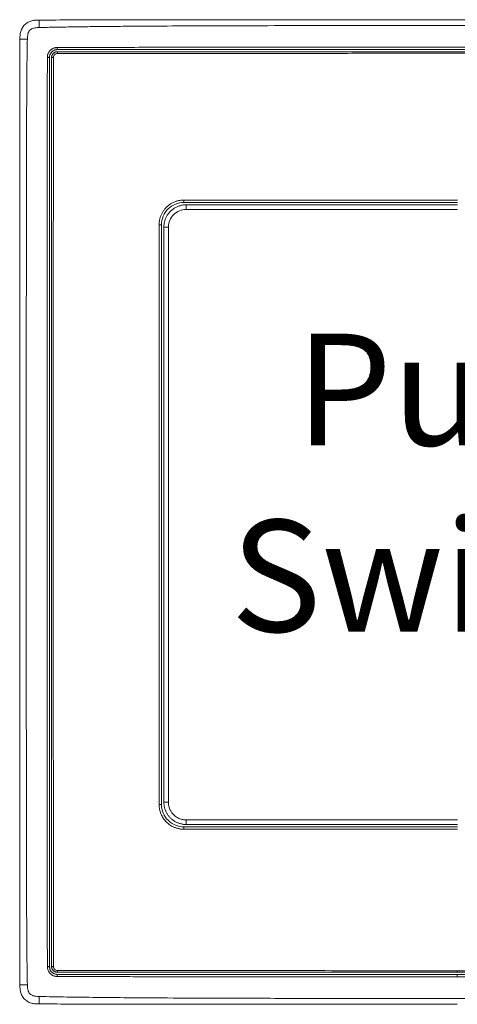
# Model space of a CAD drawing. Extents: x -1225 to 2377, y -2755 to 105.
# Drawn here: x -443 to -412, y -972 to -901 of the extents above; entities that cross this region are included whole.
import ezdxf

# ---------------------------------------------------------------- set-up
doc = ezdxf.new("R2010")
doc.units = 0
doc.header["$MEASUREMENT"] = 0
doc.layers.get('0').update_dxf_attribs({"linetype": 'CONTINUOUS'})

msp = doc.modelspace()

# ---------------------------------------------------------------- linework, layer by layer
at = {"color": 7, "linetype": 'Continuous', "lineweight": 9}
for p, q in [((-440.241, -903.5), (-440.235, -903.506)), ((-440.235, -903.506), (-382.983, -903.506)), ((-440.795, -904.066), (-440.801, -904.06)), ((-440.795, -969.158), (-440.795, -904.066)), ((-440.801, -969.163), (-440.795, -969.158)), ((-440.235, -969.718), (-440.241, -969.723)), ((-382.983, -969.718), (-440.235, -969.718))]:
    msp.add_line(p, q, dxfattribs=at)
at = {"color": 7, "linetype": 'Continuous', "lineweight": 9, "flags": 128}
for points in [[(-442.918, -936.612), (-442.931, -936.612), (-442.929, -936.612)], [(-411.609, -969.455), (-411.609, -969.479), (-411.609, -969.501), (-411.609, -969.521), (-411.609, -969.538), (-411.609, -969.552), (-411.609, -969.562), (-411.609, -969.568), (-411.609, -969.571)]]:
    msp.add_lwpolyline(points, dxfattribs=at)
at = {"color": 7, "linetype": 'Continuous', "lineweight": 9}
for points, knots in [([(-441.527, -901.386), (-441.597, -901.386), (-441.751, -901.387), (-442, -901.413), (-442.27, -901.498), (-442.531, -901.663), (-442.739, -901.907), (-442.868, -902.199), (-442.914, -902.495), (-442.915, -902.686), (-442.915, -902.775)], [0, 0, 0, 0, 0.092773, 0.20369, 0.330274, 0.464939, 0.606353, 0.747388, 0.882053, 1, 1, 1, 1]), ([(-441.537, -901.39), (-441.538, -901.392), (-441.539, -901.396), (-441.541, -901.433), (-441.543, -901.498), (-441.544, -901.588), (-441.545, -901.694), (-441.546, -901.806), (-441.545, -901.883), (-441.545, -901.92)], [0, 0, 0, 0, 0.086669, 0.241742, 0.400914, 0.560085, 0.715157, 0.862631, 1, 1, 1, 1]), ([(-411.609, -901.36), (-412.304, -901.36), (-413.689, -901.36), (-415.704, -901.36), (-417.59, -901.36), (-419.289, -901.36), (-420.712, -901.361), (-421.881, -901.361), (-422.821, -901.361), (-423.646, -901.362), (-424.404, -901.362), (-425.258, -901.362), (-426.308, -901.363), (-427.607, -901.363), (-429.094, -901.364), (-430.77, -901.365), (-432.621, -901.367), (-434.646, -901.369), (-436.841, -901.373), (-439.159, -901.378), (-440.744, -901.384), (-441.537, -901.387)], [0, 0, 0, 0, 0.069578, 0.138888, 0.201928, 0.258699, 0.309201, 0.344483, 0.375895, 0.403437, 0.42718, 0.451918, 0.489022, 0.532422, 0.582116, 0.638105, 0.700388, 0.767686, 0.841054, 0.920492, 1, 1, 1, 1]), ([(-381.682, -901.387), (-382.371, -901.385), (-383.748, -901.379), (-385.749, -901.374), (-387.625, -901.37), (-389.314, -901.368), (-390.727, -901.367), (-391.89, -901.366), (-392.824, -901.365), (-393.644, -901.364), (-394.398, -901.364), (-395.247, -901.364), (-396.291, -901.363), (-397.582, -901.362), (-399.06, -901.362), (-400.726, -901.361), (-402.566, -901.361), (-404.579, -901.36), (-406.762, -901.36), (-409.125, -901.36), (-410.761, -901.36), (-411.609, -901.36)], [0, 0, 0, 0, 0.069123, 0.138016, 0.200679, 0.257111, 0.307313, 0.342386, 0.373611, 0.40099, 0.424593, 0.449183, 0.486068, 0.529209, 0.578609, 0.634266, 0.696181, 0.763081, 0.836018, 0.914991, 1, 1, 1, 1]), ([(-442.381, -902.757), (-442.38, -902.732), (-442.378, -902.664), (-442.369, -902.536), (-442.344, -902.381), (-442.289, -902.226), (-442.201, -902.1), (-442.076, -902.012), (-441.921, -901.958), (-441.766, -901.932), (-441.638, -901.923), (-441.57, -901.92), (-441.545, -901.92)], [0, 0, 0, 0, 0.0542388, 0.1476773, 0.2786267, 0.3943921, 0.5001561, 0.6058822, 0.7215619, 0.8524123, 0.9460607, 1, 1, 1, 1]), ([(-441.545, -901.92), (-441.155, -901.912), (-440.357, -901.896), (-439.137, -901.876), (-437.868, -901.858), (-436.55, -901.843), (-434.584, -901.825), (-431.599, -901.807), (-426.471, -901.79), (-419.679, -901.776), (-414.345, -901.775), (-411.609, -901.774)], [0, 0, 0, 0, 0.039161, 0.079941, 0.122337, 0.16635, 0.211976, 0.319387, 0.465485, 0.725842, 1, 1, 1, 1]), ([(-411.609, -901.774), (-409.777, -901.774), (-406.171, -901.775), (-400.85, -901.782), (-395.901, -901.793), (-391.653, -901.807), (-388.366, -901.826), (-385.832, -901.852), (-383.708, -901.881), (-382.337, -901.907), (-381.674, -901.92)], [0, 0, 0, 0, 0.1836242, 0.3613524, 0.5331828, 0.6795573, 0.7871072, 0.8625683, 0.9335348, 1, 1, 1, 1]), ([(-442.914, -902.764), (-442.917, -903.607), (-442.922, -905.222), (-442.924, -907.54), (-442.925, -909.648), (-442.926, -911.547), (-442.926, -913.136), (-442.927, -914.443), (-442.927, -915.493), (-442.927, -916.415), (-442.927, -917.263), (-442.928, -918.217), (-442.928, -919.39), (-442.928, -920.842), (-442.928, -922.504), (-442.929, -924.376), (-442.929, -926.445), (-442.929, -928.708), (-442.929, -931.162), (-442.929, -933.819), (-442.929, -935.658), (-442.929, -936.612)], [0, 0, 0, 0, 0.074672, 0.143153, 0.205445, 0.261542, 0.311445, 0.346308, 0.377348, 0.404563, 0.428026, 0.452469, 0.489133, 0.532018, 0.581122, 0.636448, 0.697993, 0.764494, 0.836996, 0.915498, 1, 1, 1, 1]), ([(-442.381, -902.757), (-442.418, -902.757), (-442.495, -902.757), (-442.607, -902.757), (-442.713, -902.758), (-442.803, -902.759), (-442.868, -902.761), (-442.905, -902.763), (-442.909, -902.764), (-442.911, -902.764)], [0, 0, 0, 0, 0.137586, 0.285294, 0.440616, 0.600043, 0.759471, 0.914792, 1, 1, 1, 1]), ([(-442.459, -936.612), (-442.459, -932.588), (-442.459, -925.77), (-442.454, -917.945), (-442.445, -912.829), (-442.438, -909.844), (-442.432, -907.385), (-442.423, -905.732), (-442.408, -904.252), (-442.39, -903.25), (-442.381, -902.757)], [0, 0, 0, 0, 0.3565184, 0.6042244, 0.693316, 0.8098754, 0.8688031, 0.911172, 0.9563191, 1, 1, 1, 1]), ([(-440.248, -903.352), (-440.268, -903.352), (-440.31, -903.354), (-440.371, -903.362), (-440.433, -903.376), (-440.493, -903.396), (-440.551, -903.421), (-440.607, -903.451), (-440.661, -903.486), (-440.711, -903.527), (-440.758, -903.572), (-440.801, -903.621), (-440.839, -903.675), (-440.872, -903.732), (-440.9, -903.792), (-440.922, -903.855), (-440.938, -903.92), (-440.948, -903.987), (-440.949, -904.032), (-440.95, -904.055)], [0, 0, 0, 0, 0.056172, 0.112666, 0.169494, 0.226669, 0.284198, 0.342072, 0.400282, 0.458825, 0.517701, 0.576899, 0.636415, 0.696248, 0.756389, 0.816825, 0.877564, 0.938618, 1, 1, 1, 1]), ([(-440.241, -903.5), (-440.297, -903.501), (-440.412, -903.518), (-440.569, -903.596), (-440.697, -903.72), (-440.78, -903.878), (-440.8, -903.997), (-440.801, -904.058), (-440.801, -904.06)], [0.1480561, 0.1480561, 0.1480561, 0.1480561, 0.2855894, 0.4288327, 0.5722806, 0.7154412, 0.8588498, 0.8641796, 0.8641796, 0.8641796, 0.8641796]), ([(-440.235, -903.506), (-440.253, -903.506), (-440.288, -903.507), (-440.341, -903.515), (-440.392, -903.527), (-440.461, -903.551), (-440.545, -903.594), (-440.634, -903.667), (-440.707, -903.756), (-440.758, -903.855), (-440.79, -903.96), (-440.794, -904.03), (-440.795, -904.066)], [0, 0, 0, 0, 0.060262, 0.120027, 0.179834, 0.240222, 0.370006, 0.50013, 0.629911, 0.760039, 0.879929, 1, 1, 1, 1]), ([(-440.648, -904.073), (-440.648, -904.057), (-440.647, -904.024), (-440.638, -903.976), (-440.624, -903.93), (-440.605, -903.885), (-440.581, -903.844), (-440.553, -903.805), (-440.521, -903.771), (-440.485, -903.74), (-440.447, -903.713), (-440.406, -903.691), (-440.363, -903.674), (-440.319, -903.662), (-440.274, -903.654), (-440.243, -903.653), (-440.228, -903.653)], [0, 0, 0, 0, 0.074222, 0.148006, 0.221354, 0.294268, 0.36675, 0.438802, 0.510426, 0.581624, 0.652399, 0.722753, 0.792688, 0.862205, 0.931309, 1, 1, 1, 1]), ([(-440.516, -904.064), (-440.516, -903.991), (-440.486, -903.918), (-440.382, -903.813), (-440.309, -903.783), (-440.235, -903.783)], [0, 0, 0, 0, 0.5, 0.5, 1, 1, 1, 1]), ([(-411.609, -903.327), (-413.002, -903.327), (-415.689, -903.327), (-419.575, -903.328), (-423.169, -903.329), (-426.47, -903.331), (-429.48, -903.333), (-432.198, -903.336), (-434.624, -903.339), (-436.759, -903.342), (-438.601, -903.346), (-439.731, -903.35), (-440.248, -903.352)], [0, 0, 0, 0, 0.1458436, 0.2814988, 0.406965, 0.5222424, 0.6273304, 0.7222266, 0.8069459, 0.8814904, 0.9458432, 1, 1, 1, 1]), ([(-440.248, -903.352), (-440.248, -903.359), (-440.248, -903.377), (-440.247, -903.405), (-440.247, -903.429), (-440.246, -903.445), (-440.246, -903.455), (-440.245, -903.465), (-440.245, -903.477), (-440.243, -903.49), (-440.242, -903.499), (-440.241, -903.5), (-440.241, -903.5)], [0.540936, 0.540936, 0.540936, 0.540936, 0.6217179, 0.7467179, 0.8717179, 0.9342179, 0.9967179, 1.0592179, 1.1217179, 1.2467179, 1.3717179, 1.4557819, 1.4557819, 1.4557819, 1.4557819]), ([(-440.241, -903.5), (-439.049, -903.499), (-437.857, -903.499), (-435.472, -903.497), (-434.28, -903.497), (-431.894, -903.496), (-430.7, -903.496), (-428.314, -903.496), (-427.121, -903.495), (-421.155, -903.495), (-416.382, -903.494), (-411.609, -903.494)], [0, 0, 0, 0, 0.125, 0.125, 0.25, 0.25, 0.375, 0.375, 0.5, 0.5, 1, 1, 1, 1]), ([(-440.228, -903.653), (-440.23, -903.653), (-440.232, -903.665), (-440.235, -903.715), (-440.235, -903.751), (-440.235, -903.783)], [0, 0, 0, 0, 0.5, 0.5, 1, 1, 1, 1]), ([(-440.235, -903.783), (-439.919, -903.782), (-439.241, -903.781), (-438.156, -903.779), (-436.933, -903.777), (-435.572, -903.776), (-434.075, -903.775), (-432.44, -903.773), (-430.669, -903.772), (-428.761, -903.771), (-426.715, -903.77), (-424.533, -903.77), (-422.213, -903.769), (-419.756, -903.769), (-417.162, -903.768), (-414.432, -903.768), (-412.565, -903.768), (-411.609, -903.768)], [0, 0, 0, 0, 0.0331659, 0.0711223, 0.1138702, 0.1614024, 0.2137138, 0.2708047, 0.3326772, 0.3993385, 0.4707877, 0.5470235, 0.6280457, 0.7138545, 0.80445, 0.8998319, 1, 1, 1, 1]), ([(-440.228, -903.653), (-439.038, -903.653), (-437.846, -903.653), (-435.462, -903.653), (-434.27, -903.653), (-430.692, -903.653), (-428.307, -903.653), (-421.151, -903.653), (-416.38, -903.653), (-411.609, -903.653)], [0, 0, 0, 0, 0.125, 0.125, 0.25, 0.25, 0.5, 0.5, 1, 1, 1, 1]), ([(-411.609, -903.327), (-410.436, -903.327), (-408.05, -903.327), (-404.415, -903.328), (-400.666, -903.329), (-397.318, -903.331), (-394.262, -903.333), (-391.831, -903.335), (-389.594, -903.337), (-387.745, -903.34), (-386.032, -903.343), (-384.456, -903.347), (-383.451, -903.35), (-382.971, -903.352)], [0, 0, 0, 0, 0.122936, 0.24986, 0.380764, 0.515634, 0.600511, 0.700879, 0.770247, 0.834807, 0.894604, 0.949667, 1, 1, 1, 1]), ([(-411.609, -903.494), (-406.836, -903.494), (-402.064, -903.495), (-396.098, -903.495), (-394.905, -903.496), (-392.518, -903.496), (-391.325, -903.496), (-388.939, -903.497), (-387.746, -903.497), (-385.362, -903.499), (-384.17, -903.499), (-382.978, -903.5)], [0, 0, 0, 0, 0.5, 0.5, 0.625, 0.625, 0.75, 0.75, 0.875, 0.875, 1, 1, 1, 1]), ([(-411.609, -903.653), (-406.839, -903.653), (-402.068, -903.653), (-394.912, -903.653), (-392.527, -903.653), (-388.949, -903.653), (-387.757, -903.653), (-385.373, -903.653), (-384.181, -903.653), (-382.991, -903.653)], [0, 0, 0, 0, 0.5, 0.5, 0.75, 0.75, 0.875, 0.875, 1, 1, 1, 1]), ([(-411.609, -903.768), (-410.176, -903.768), (-407.351, -903.768), (-403.177, -903.769), (-399.129, -903.77), (-395.208, -903.771), (-391.778, -903.773), (-388.905, -903.775), (-386.649, -903.777), (-384.71, -903.779), (-383.524, -903.782), (-382.983, -903.783)], [0, 0, 0, 0, 0.150213, 0.296011, 0.437394, 0.574363, 0.706914, 0.796735, 0.87553, 0.943292, 1, 1, 1, 1]), ([(-440.95, -904.055), (-440.951, -904.3), (-440.952, -904.885), (-440.954, -905.9), (-440.955, -907.194), (-440.957, -908.766), (-440.958, -910.616), (-440.959, -912.744), (-440.96, -915.15), (-440.961, -918.821), (-440.962, -926.006), (-440.963, -932.296), (-440.963, -936.612)], [0, 0, 0, 0, 0.022659, 0.053872, 0.093628, 0.14191, 0.198722, 0.264082, 0.337985, 0.420432, 0.602343, 1, 1, 1, 1]), ([(-440.95, -904.055), (-440.934, -904.055), (-440.894, -904.055), (-440.847, -904.056), (-440.811, -904.058), (-440.801, -904.06), (-440.801, -904.06)], [0.5313733, 0.5313733, 0.5313733, 0.5313733, 0.712977, 0.962977, 1.212977, 1.4316037, 1.4316037, 1.4316037, 1.4316037]), ([(-440.804, -936.612), (-440.804, -931.186), (-440.804, -925.76), (-440.803, -917.622), (-440.803, -914.909), (-440.803, -910.84), (-440.802, -909.483), (-440.802, -907.449), (-440.802, -906.771), (-440.801, -905.415), (-440.801, -904.738), (-440.801, -904.06)], [0, 0, 0, 0, 0.5, 0.5, 0.75, 0.75, 0.875, 0.875, 0.9375, 0.9375, 1, 1, 1, 1]), ([(-440.516, -904.064), (-440.554, -904.064), (-440.588, -904.065), (-440.632, -904.068), (-440.648, -904.071), (-440.648, -904.073)], [0, 0, 0, 0, 0.5, 0.5, 1, 1, 1, 1]), ([(-440.648, -936.612), (-440.648, -931.188), (-440.648, -925.763), (-440.648, -917.627), (-440.648, -914.915), (-440.648, -911.526), (-440.648, -910.848), (-440.648, -909.492), (-440.648, -908.814), (-440.648, -907.458), (-440.648, -906.78), (-440.648, -905.426), (-440.648, -904.749), (-440.648, -904.073)], [0, 0, 0, 0, 0.5, 0.5, 0.75, 0.75, 0.8125, 0.8125, 0.875, 0.875, 0.9375, 0.9375, 1, 1, 1, 1]), ([(-440.525, -936.612), (-440.525, -934.795), (-440.525, -931.323), (-440.525, -926.36), (-440.524, -921.884), (-440.524, -917.897), (-440.523, -914.399), (-440.522, -911.388), (-440.521, -908.866), (-440.52, -906.831), (-440.518, -905.284), (-440.517, -904.416), (-440.516, -904.064)], [0, 0, 0, 0, 0.167477, 0.319957, 0.45744, 0.579926, 0.687414, 0.779904, 0.85739, 0.919908, 0.967463, 1, 1, 1, 1]), ([(-431.178, -914.273), (-431.216, -914.274), (-431.292, -914.275), (-431.405, -914.287), (-431.517, -914.305), (-431.626, -914.33), (-431.734, -914.361), (-431.838, -914.4), (-431.94, -914.444), (-432.038, -914.495), (-432.132, -914.551), (-432.223, -914.612), (-432.308, -914.679), (-432.39, -914.75), (-432.466, -914.826), (-432.537, -914.905), (-432.603, -914.989), (-432.664, -915.076), (-432.719, -915.166), (-432.768, -915.258), (-432.812, -915.353), (-432.849, -915.449), (-432.881, -915.547), (-432.907, -915.646), (-432.928, -915.746), (-432.942, -915.847), (-432.951, -915.947), (-432.952, -916.014), (-432.952, -916.048)], [0, 0, 0, 0, 0.040968, 0.081731, 0.122283, 0.162627, 0.202768, 0.242711, 0.282458, 0.322009, 0.361362, 0.400516, 0.439471, 0.478227, 0.516785, 0.555143, 0.593304, 0.631266, 0.66903, 0.706593, 0.743953, 0.781113, 0.818076, 0.854844, 0.891423, 0.927814, 0.964011, 1, 1, 1, 1]), ([(-411.599, -914.273), (-414.863, -914.273), (-418.126, -914.273), (-424.653, -914.273), (-427.916, -914.273), (-431.178, -914.273)], [0, 0, 0, 0, 0.5, 0.5, 1, 1, 1, 1]), ([(-431.178, -914.273), (-431.178, -914.321), (-431.178, -914.365), (-431.176, -914.422), (-431.175, -914.444), (-431.174, -914.444)], [0, 0, 0, 0, 0.5, 0.5, 1, 1, 1, 1]), ([(-431.174, -914.444), (-431.384, -914.444), (-431.595, -914.486), (-431.983, -914.647), (-432.161, -914.766), (-432.458, -915.063), (-432.577, -915.241), (-432.738, -915.63), (-432.78, -915.84), (-432.78, -916.05)], [0, 0, 0, 0, 0.25, 0.25, 0.5, 0.5, 0.75, 0.75, 1, 1, 1, 1]), ([(-432.612, -916.218), (-432.612, -916.184), (-432.61, -916.114), (-432.6, -916.01), (-432.583, -915.906), (-432.559, -915.803), (-432.528, -915.701), (-432.49, -915.601), (-432.446, -915.503), (-432.394, -915.408), (-432.337, -915.317), (-432.273, -915.229), (-432.203, -915.145), (-432.127, -915.066), (-432.045, -914.992), (-431.958, -914.923), (-431.866, -914.86), (-431.77, -914.804), (-431.669, -914.754), (-431.565, -914.711), (-431.458, -914.676), (-431.347, -914.648), (-431.235, -914.627), (-431.121, -914.615), (-431.045, -914.613), (-431.006, -914.612)], [0, 0, 0, 0, 0.041338, 0.082869, 0.124595, 0.166515, 0.208629, 0.250938, 0.293441, 0.336139, 0.379031, 0.422118, 0.465399, 0.508876, 0.552547, 0.596414, 0.640475, 0.684732, 0.729184, 0.773831, 0.818674, 0.863712, 0.908946, 0.954375, 1, 1, 1, 1]), ([(-432.284, -916.207), (-432.283, -916.041), (-432.25, -915.876), (-432.122, -915.57), (-432.027, -915.429), (-431.792, -915.195), (-431.652, -915.102), (-431.345, -914.975), (-431.179, -914.942), (-431.013, -914.942)], [0, 0, 0, 0, 0.25, 0.25, 0.5, 0.5, 0.75, 0.75, 1, 1, 1, 1]), ([(-411.599, -914.444), (-414.862, -914.444), (-418.124, -914.444), (-424.65, -914.444), (-427.912, -914.444), (-431.174, -914.444)], [0, 0, 0, 0, 0.5, 0.5, 1, 1, 1, 1]), ([(-431.006, -914.612), (-431.007, -914.612), (-431.008, -914.619), (-431.01, -914.651), (-431.011, -914.676), (-431.012, -914.741), (-431.013, -914.78), (-431.013, -914.861), (-431.013, -914.903), (-431.013, -914.942)], [0, 0, 0, 0, 0.25, 0.25, 0.5, 0.5, 0.75, 0.75, 1, 1, 1, 1]), ([(-431.013, -914.942), (-427.778, -914.942), (-424.543, -914.942), (-418.072, -914.942), (-414.835, -914.942), (-411.599, -914.942)], [0, 0, 0, 0, 0.5, 0.5, 1, 1, 1, 1]), ([(-411.599, -914.612), (-412.118, -914.612), (-413.22, -914.612), (-414.969, -914.612), (-416.91, -914.612), (-419.042, -914.612), (-422.145, -914.612), (-426.155, -914.612), (-429.389, -914.612), (-431.006, -914.612)], [0, 0, 0, 0, 0.080221, 0.170329, 0.270324, 0.380206, 0.499976, 0.749982, 1, 1, 1, 1]), ([(-432.952, -916.048), (-432.953, -916.912), (-432.953, -918.642), (-432.954, -921.021), (-432.954, -923.615), (-432.953, -926.263), (-432.953, -930.802), (-432.953, -934.262), (-432.953, -936.802)], [0, 0, 0, 0, 0.125009, 0.250002, 0.343889, 0.499967, 0.632864, 1, 1, 1, 1]), ([(-432.952, -916.048), (-432.905, -916.048), (-432.86, -916.048), (-432.802, -916.049), (-432.78, -916.05), (-432.78, -916.05)], [0, 0, 0, 0, 0.5, 0.5, 1, 1, 1, 1]), ([(-432.284, -916.207), (-432.297, -916.207), (-432.342, -916.209), (-432.405, -916.211), (-432.469, -916.213), (-432.522, -916.215), (-432.57, -916.216), (-432.605, -916.217), (-432.61, -916.218), (-432.612, -916.218)], [0, 0, 0, 0, 0.077231, 0.257547, 0.371941, 0.505029, 0.654479, 0.822203, 1, 1, 1, 1]), ([(-432.612, -936.802), (-432.612, -935.988), (-432.612, -934.332), (-432.612, -931.803), (-432.612, -929.186), (-432.612, -925.796), (-432.612, -921.464), (-432.612, -918.033), (-432.612, -916.218)], [0, 0, 0, 0, 0.118565, 0.241418, 0.368558, 0.499987, 0.735443, 1, 1, 1, 1]), ([(-432.286, -936.802), (-432.286, -936.019), (-432.286, -934.55), (-432.286, -932.494), (-432.286, -930.73), (-432.286, -929.258), (-432.285, -928.078), (-432.285, -927.191), (-432.285, -925.567), (-432.283, -923.652), (-432.282, -921.079), (-432.283, -918.778), (-432.284, -917.064), (-432.284, -916.207)], [0, 0, 0, 0, 0.1140349, 0.2138797, 0.2995351, 0.3710017, 0.4282801, 0.4713707, 0.5002738, 0.6648389, 0.7503262, 0.8751768, 1, 1, 1, 1]), ([(-442.929, -936.612), (-442.929, -937.397), (-442.929, -938.964), (-442.929, -941.242), (-442.929, -943.376), (-442.929, -945.297), (-442.929, -946.906), (-442.929, -948.228), (-442.929, -949.291), (-442.928, -950.224), (-442.928, -951.082), (-442.928, -952.048), (-442.928, -953.235), (-442.928, -954.704), (-442.927, -956.386), (-442.927, -958.281), (-442.926, -960.375), (-442.925, -962.665), (-442.924, -965.148), (-442.923, -967.769), (-442.917, -969.562), (-442.914, -970.459)], [0, 0, 0, 0, 0.0695785, 0.1388878, 0.2019281, 0.2586991, 0.309201, 0.344483, 0.3758948, 0.4034364, 0.42718, 0.4519176, 0.4890222, 0.5324215, 0.5821156, 0.6381045, 0.7003881, 0.7676866, 0.8410571, 0.9204951, 1, 1, 1, 1]), ([(-442.381, -970.466), (-442.387, -970.143), (-442.399, -969.485), (-442.413, -968.482), (-442.424, -967.323), (-442.432, -965.832), (-442.438, -963.368), (-442.445, -960.378), (-442.452, -956.586), (-442.456, -952.471), (-442.46, -945.66), (-442.46, -940.315), (-442.459, -936.612)], [0, 0, 0, 0, 0.028672, 0.058304, 0.088896, 0.131405, 0.190378, 0.307241, 0.396408, 0.526388, 0.671838, 1, 1, 1, 1]), ([(-440.95, -969.169), (-440.951, -968.958), (-440.952, -968.405), (-440.954, -967.379), (-440.955, -965.957), (-440.957, -964.137), (-440.958, -961.92), (-440.96, -958.522), (-440.961, -954.208), (-440.962, -949.242), (-440.962, -944.675), (-440.963, -940.51), (-440.963, -937.866), (-440.963, -936.612)], [0, 0, 0, 0, 0.0194375, 0.0509613, 0.0946045, 0.1505037, 0.2186084, 0.2988929, 0.4636107, 0.6161586, 0.7564384, 0.8843954, 1, 1, 1, 1]), ([(-440.801, -969.163), (-440.801, -968.486), (-440.801, -967.808), (-440.802, -966.453), (-440.802, -965.775), (-440.802, -963.74), (-440.803, -962.384), (-440.803, -958.315), (-440.803, -955.602), (-440.804, -947.463), (-440.804, -942.037), (-440.804, -936.612)], [0, 0, 0, 0, 0.0625, 0.0625, 0.125, 0.125, 0.25, 0.25, 0.5, 0.5, 1, 1, 1, 1]), ([(-440.648, -969.151), (-440.648, -968.474), (-440.648, -967.798), (-440.648, -966.443), (-440.648, -965.765), (-440.648, -964.41), (-440.648, -963.732), (-440.648, -962.376), (-440.648, -961.698), (-440.648, -958.308), (-440.648, -955.596), (-440.648, -947.46), (-440.648, -942.036), (-440.648, -936.612)], [0, 0, 0, 0, 0.0625, 0.0625, 0.125, 0.125, 0.1875, 0.1875, 0.25, 0.25, 0.5, 0.5, 1, 1, 1, 1]), ([(-440.516, -969.159), (-440.517, -968.955), (-440.518, -968.51), (-440.519, -967.789), (-440.519, -966.961), (-440.52, -966.025), (-440.521, -964.981), (-440.521, -963.509), (-440.522, -961.609), (-440.523, -959.282), (-440.523, -955.616), (-440.524, -950.472), (-440.525, -943.714), (-440.525, -939.036), (-440.525, -936.612)], [0, 0, 0, 0, 0.0188712, 0.0410471, 0.0665254, 0.095292, 0.1273424, 0.1626768, 0.2309939, 0.302474, 0.3771131, 0.5689167, 0.7765459, 1, 1, 1, 1]), ([(-432.952, -957.556), (-432.952, -956.691), (-432.952, -954.962), (-432.954, -952.728), (-432.954, -950.134), (-432.953, -947.252), (-432.953, -943.721), (-432.953, -940.262), (-432.953, -937.955), (-432.953, -936.802)], [0, 0, 0, 0, 0.1250025, 0.250002, 0.3228839, 0.4999668, 0.6666155, 0.8332879, 1, 1, 1, 1]), ([(-432.612, -957.385), (-432.612, -956.153), (-432.612, -953.777), (-432.612, -950.347), (-432.612, -946.953), (-432.612, -943.559), (-432.612, -940.128), (-432.612, -937.893), (-432.612, -936.802)], [0, 0, 0, 0, 0.179582, 0.346252, 0.500013, 0.674282, 0.840944, 1, 1, 1, 1]), ([(-432.284, -957.396), (-432.284, -956.539), (-432.283, -954.826), (-432.282, -952.525), (-432.283, -949.952), (-432.285, -947.116), (-432.286, -942.552), (-432.286, -939.117), (-432.286, -936.802)], [0, 0, 0, 0, 0.124823, 0.249674, 0.335103, 0.499727, 0.662696, 1, 1, 1, 1]), ([(-432.612, -957.385), (-432.612, -957.385), (-432.61, -957.386), (-432.6, -957.386), (-432.585, -957.387), (-432.565, -957.387), (-432.542, -957.388), (-432.506, -957.389), (-432.462, -957.39), (-432.405, -957.392), (-432.349, -957.395), (-432.306, -957.396), (-432.284, -957.396)], [0, 0, 0, 0, 0.090426, 0.179844, 0.266996, 0.350734, 0.430086, 0.504292, 0.661082, 0.749645, 0.873309, 1, 1, 1, 1]), ([(-431.006, -958.991), (-431.04, -958.99), (-431.108, -958.989), (-431.209, -958.979), (-431.309, -958.963), (-431.407, -958.941), (-431.503, -958.913), (-431.597, -958.879), (-431.689, -958.84), (-431.777, -958.795), (-431.863, -958.745), (-431.944, -958.69), (-432.022, -958.63), (-432.096, -958.566), (-432.165, -958.498), (-432.23, -958.426), (-432.29, -958.351), (-432.346, -958.273), (-432.396, -958.191), (-432.442, -958.107), (-432.482, -958.021), (-432.517, -957.933), (-432.546, -957.844), (-432.57, -957.753), (-432.589, -957.662), (-432.602, -957.57), (-432.611, -957.477), (-432.612, -957.416), (-432.612, -957.385)], [0, 0, 0, 0, 0.040373, 0.080592, 0.120658, 0.160571, 0.200331, 0.239937, 0.279391, 0.318691, 0.357839, 0.396834, 0.435675, 0.474365, 0.512901, 0.551285, 0.589516, 0.627594, 0.66552, 0.703293, 0.740915, 0.778383, 0.8157, 0.852864, 0.889876, 0.926736, 0.963444, 1, 1, 1, 1]), ([(-431.013, -958.661), (-431.045, -958.66), (-431.109, -958.659), (-431.204, -958.648), (-431.297, -958.63), (-431.457, -958.587), (-431.675, -958.49), (-431.845, -958.357), (-431.934, -958.266), (-431.967, -958.231), (-432.011, -958.178), (-432.065, -958.106), (-432.124, -958.012), (-432.183, -957.895), (-432.235, -957.752), (-432.275, -957.583), (-432.281, -957.461), (-432.284, -957.396)], [0, 0, 0, 0, 0.047979, 0.095958, 0.143937, 0.191915, 0.345843, 0.499753, 0.513653, 0.537982, 0.572737, 0.617916, 0.673514, 0.739528, 0.815951, 0.902777, 1, 1, 1, 1]), ([(-432.78, -957.553), (-432.78, -957.554), (-432.802, -957.554), (-432.86, -957.555), (-432.905, -957.556), (-432.952, -957.556)], [0, 0, 0, 0, 0.5, 0.5, 1, 1, 1, 1]), ([(-431.178, -959.33), (-431.211, -959.329), (-431.278, -959.328), (-431.377, -959.32), (-431.475, -959.306), (-431.572, -959.287), (-431.668, -959.262), (-431.763, -959.231), (-431.934, -959.166), (-432.171, -959.041), (-432.441, -958.818), (-432.664, -958.548), (-432.8, -958.289), (-432.879, -958.071), (-432.921, -957.902), (-432.948, -957.73), (-432.951, -957.614), (-432.952, -957.556)], [0, 0, 0, 0, 0.035971, 0.071675, 0.107225, 0.142733, 0.178314, 0.214082, 0.25015, 0.375206, 0.500176, 0.62504, 0.750088, 0.812975, 0.875183, 0.937321, 1, 1, 1, 1]), ([(-432.78, -957.553), (-432.78, -957.763), (-432.738, -957.974), (-432.577, -958.362), (-432.458, -958.54), (-432.161, -958.837), (-431.983, -958.956), (-431.595, -959.117), (-431.384, -959.159), (-431.174, -959.159)], [0, 0, 0, 0, 0.25, 0.25, 0.5, 0.5, 0.75, 0.75, 1, 1, 1, 1]), ([(-411.599, -958.661), (-414.835, -958.661), (-418.072, -958.661), (-424.543, -958.661), (-427.778, -958.661), (-431.013, -958.661)], [0, 0, 0, 0, 0.5, 0.5, 1, 1, 1, 1]), ([(-431.006, -958.991), (-431.008, -958.991), (-431.01, -958.956), (-431.013, -958.834), (-431.013, -958.748), (-431.013, -958.661)], [0, 0, 0, 0, 0.5, 0.5, 1, 1, 1, 1]), ([(-431.174, -959.159), (-431.175, -959.159), (-431.176, -959.181), (-431.178, -959.238), (-431.178, -959.283), (-431.178, -959.33)], [0, 0, 0, 0, 0.5, 0.5, 1, 1, 1, 1]), ([(-411.599, -959.331), (-412.235, -959.331), (-413.499, -959.331), (-415.382, -959.331), (-417.239, -959.331), (-419.07, -959.331), (-420.876, -959.331), (-422.655, -959.331), (-424.409, -959.331), (-426.138, -959.33), (-427.84, -959.33), (-429.518, -959.33), (-430.627, -959.33), (-431.178, -959.33)], [0, 0, 0, 0, 0.097486, 0.193647, 0.288486, 0.382006, 0.474211, 0.565104, 0.654689, 0.74297, 0.829948, 0.915625, 1, 1, 1, 1]), ([(-431.174, -959.159), (-427.912, -959.159), (-424.65, -959.159), (-418.124, -959.159), (-414.862, -959.159), (-411.599, -959.159)], [0, 0, 0, 0, 0.5, 0.5, 1, 1, 1, 1]), ([(-411.599, -958.991), (-412.205, -958.991), (-413.438, -958.991), (-415.318, -958.991), (-417.259, -958.991), (-419.261, -958.991), (-422.114, -958.991), (-426.036, -958.991), (-429.27, -958.991), (-431.006, -958.991)], [0, 0, 0, 0, 0.093732, 0.190595, 0.29059, 0.393716, 0.499976, 0.731568, 1, 1, 1, 1]), ([(-440.801, -969.163), (-440.801, -969.164), (-440.811, -969.166), (-440.847, -969.167), (-440.894, -969.169), (-440.934, -969.169), (-440.95, -969.169)], [0.5313786, 0.5313786, 0.5313786, 0.5313786, 0.75, 1, 1.25, 1.4316036, 1.4316036, 1.4316036, 1.4316036]), ([(-440.248, -969.872), (-440.266, -969.871), (-440.302, -969.87), (-440.356, -969.864), (-440.409, -969.853), (-440.461, -969.838), (-440.539, -969.81), (-440.638, -969.757), (-440.746, -969.668), (-440.835, -969.56), (-440.894, -969.45), (-440.928, -969.349), (-440.946, -969.259), (-440.949, -969.199), (-440.95, -969.169)], [0, 0, 0, 0, 0.049605, 0.098769, 0.147792, 0.196977, 0.246624, 0.373173, 0.499635, 0.626216, 0.753058, 0.835587, 0.917434, 1, 1, 1, 1]), ([(-440.801, -969.163), (-440.801, -969.219), (-440.783, -969.334), (-440.705, -969.492), (-440.581, -969.619), (-440.423, -969.702), (-440.304, -969.723), (-440.243, -969.723), (-440.241, -969.723)], [0.1480479, 0.1480479, 0.1480479, 0.1480479, 0.2857174, 0.429, 0.5724493, 0.715572, 0.8589173, 0.8641722, 0.8641722, 0.8641722, 0.8641722]), ([(-440.795, -969.158), (-440.795, -969.175), (-440.794, -969.211), (-440.786, -969.263), (-440.774, -969.314), (-440.75, -969.383), (-440.707, -969.467), (-440.634, -969.556), (-440.545, -969.629), (-440.446, -969.68), (-440.341, -969.712), (-440.271, -969.716), (-440.235, -969.718)], [0, 0, 0, 0, 0.060262, 0.120027, 0.179834, 0.240222, 0.370006, 0.50013, 0.629911, 0.760039, 0.879929, 1, 1, 1, 1]), ([(-440.516, -969.159), (-440.548, -969.159), (-440.585, -969.158), (-440.635, -969.155), (-440.648, -969.153), (-440.648, -969.151)], [0, 0, 0, 0, 0.5, 0.5, 1, 1, 1, 1]), ([(-440.228, -969.571), (-440.244, -969.57), (-440.277, -969.569), (-440.325, -969.56), (-440.373, -969.546), (-440.418, -969.526), (-440.462, -969.501), (-440.502, -969.47), (-440.539, -969.435), (-440.571, -969.395), (-440.598, -969.352), (-440.62, -969.305), (-440.636, -969.255), (-440.646, -969.203), (-440.648, -969.168), (-440.648, -969.151)], [0, 0, 0, 0, 0.073832, 0.148169, 0.223013, 0.298368, 0.374237, 0.450622, 0.527527, 0.604953, 0.682903, 0.761381, 0.840388, 0.919927, 1, 1, 1, 1]), ([(-440.235, -969.441), (-440.309, -969.441), (-440.382, -969.41), (-440.486, -969.306), (-440.516, -969.233), (-440.516, -969.159)], [0, 0, 0, 0, 0.5, 0.5, 1, 1, 1, 1]), ([(-440.241, -969.723), (-440.241, -969.723), (-440.242, -969.725), (-440.243, -969.733), (-440.245, -969.746), (-440.245, -969.758), (-440.246, -969.768), (-440.246, -969.779), (-440.247, -969.795), (-440.247, -969.818), (-440.248, -969.846), (-440.248, -969.865), (-440.248, -969.872)], [0.5409491, 0.5409491, 0.5409491, 0.5409491, 0.625, 0.75, 0.875, 0.9375, 1, 1.0625, 1.125, 1.25, 1.375, 1.4557985, 1.4557985, 1.4557985, 1.4557985]), ([(-411.609, -969.896), (-412.783, -969.896), (-415.169, -969.896), (-418.804, -969.895), (-422.553, -969.894), (-425.901, -969.893), (-428.957, -969.891), (-431.388, -969.889), (-433.625, -969.886), (-435.474, -969.884), (-437.186, -969.88), (-438.762, -969.877), (-439.768, -969.873), (-440.248, -969.872)], [0, 0, 0, 0, 0.122936, 0.24986, 0.380764, 0.515634, 0.600512, 0.700879, 0.770247, 0.834807, 0.894604, 0.949667, 1, 1, 1, 1]), ([(-411.609, -969.729), (-416.382, -969.729), (-421.155, -969.729), (-427.121, -969.728), (-428.314, -969.728), (-430.7, -969.727), (-431.894, -969.727), (-434.28, -969.726), (-435.472, -969.726), (-437.857, -969.725), (-439.049, -969.724), (-440.241, -969.723)], [0, 0, 0, 0, 0.5, 0.5, 0.625, 0.625, 0.75, 0.75, 0.875, 0.875, 1, 1, 1, 1]), ([(-411.609, -969.455), (-413.043, -969.455), (-415.868, -969.455), (-420.042, -969.455), (-424.09, -969.454), (-428.011, -969.452), (-431.44, -969.45), (-434.314, -969.449), (-436.57, -969.446), (-438.508, -969.444), (-439.695, -969.442), (-440.235, -969.441)], [0, 0, 0, 0, 0.150213, 0.296011, 0.437394, 0.574363, 0.706914, 0.796735, 0.87553, 0.943292, 1, 1, 1, 1]), ([(-440.228, -969.571), (-440.23, -969.571), (-440.232, -969.558), (-440.235, -969.508), (-440.235, -969.472), (-440.235, -969.441)], [0, 0, 0, 0, 0.5, 0.5, 1, 1, 1, 1]), ([(-411.609, -969.571), (-416.38, -969.571), (-421.151, -969.571), (-428.307, -969.571), (-430.692, -969.571), (-434.27, -969.571), (-435.462, -969.571), (-437.846, -969.571), (-439.037, -969.571), (-440.228, -969.571)], [0, 0, 0, 0, 0.5, 0.5, 0.75, 0.75, 0.875, 0.875, 1, 1, 1, 1]), ([(-382.983, -969.441), (-383.3, -969.441), (-383.977, -969.443), (-385.063, -969.444), (-386.286, -969.446), (-387.647, -969.447), (-389.144, -969.449), (-390.778, -969.45), (-392.55, -969.451), (-394.458, -969.452), (-396.504, -969.453), (-398.686, -969.454), (-401.006, -969.454), (-403.463, -969.455), (-406.056, -969.455), (-408.787, -969.455), (-410.653, -969.455), (-411.609, -969.455)], [0, 0, 0, 0, 0.033166, 0.071122, 0.11387, 0.161402, 0.213714, 0.270805, 0.332677, 0.399339, 0.470788, 0.547023, 0.628046, 0.713854, 0.80445, 0.899832, 1, 1, 1, 1]), ([(-382.991, -969.571), (-384.181, -969.571), (-385.373, -969.571), (-387.757, -969.571), (-388.949, -969.571), (-392.527, -969.571), (-394.912, -969.571), (-402.068, -969.571), (-406.839, -969.571), (-411.609, -969.571)], [0, 0, 0, 0, 0.125, 0.125, 0.25, 0.25, 0.5, 0.5, 1, 1, 1, 1]), ([(-382.978, -969.723), (-384.17, -969.724), (-385.362, -969.725), (-387.746, -969.726), (-388.939, -969.726), (-391.325, -969.727), (-392.518, -969.727), (-394.905, -969.728), (-396.098, -969.728), (-402.064, -969.729), (-406.836, -969.729), (-411.609, -969.729)], [0, 0, 0, 0, 0.125, 0.125, 0.25, 0.25, 0.375, 0.375, 0.5, 0.5, 1, 1, 1, 1]), ([(-411.609, -969.896), (-411.609, -969.876), (-411.609, -969.83), (-411.609, -969.779), (-411.609, -969.741), (-411.609, -969.729), (-411.609, -969.729)], [0.5233725, 0.5233725, 0.5233725, 0.5233725, 0.7499578, 0.9999578, 1.2499578, 1.4765853, 1.4765853, 1.4765853, 1.4765853]), ([(-411.609, -969.896), (-410.217, -969.896), (-407.529, -969.896), (-403.644, -969.895), (-400.05, -969.894), (-396.748, -969.893), (-393.739, -969.89), (-391.021, -969.888), (-388.594, -969.885), (-386.46, -969.881), (-384.618, -969.877), (-383.488, -969.873), (-382.971, -969.872)], [0, 0, 0, 0, 0.145844, 0.281499, 0.406965, 0.522242, 0.62733, 0.722227, 0.806946, 0.88149, 0.945843, 1, 1, 1, 1]), ([(-442.381, -970.466), (-442.452, -970.467), (-442.53, -970.467), (-442.677, -970.466), (-442.746, -970.465), (-442.852, -970.463), (-442.888, -970.462), (-442.921, -970.459), (-442.918, -970.458), (-442.903, -970.456)], [0, 0, 0, 0, 0.25, 0.25, 0.5, 0.5, 0.75, 0.75, 1, 1, 1, 1]), ([(-442.915, -970.449), (-442.915, -970.519), (-442.914, -970.672), (-442.889, -970.922), (-442.803, -971.192), (-442.639, -971.453), (-442.395, -971.661), (-442.103, -971.79), (-441.807, -971.836), (-441.616, -971.837), (-441.527, -971.837)], [0, 0, 0, 0, 0.09276, 0.203657, 0.330225, 0.46488, 0.606299, 0.747347, 0.882036, 1, 1, 1, 1]), ([(-441.545, -971.304), (-441.624, -971.301), (-441.762, -971.295), (-441.931, -971.262), (-442.049, -971.219), (-442.13, -971.174), (-442.197, -971.119), (-442.264, -971.037), (-442.315, -970.931), (-442.355, -970.786), (-442.375, -970.635), (-442.379, -970.521), (-442.381, -970.466)], [0, 0, 0, 0, 0.170809, 0.299224, 0.370185, 0.442206, 0.499601, 0.557766, 0.670006, 0.751403, 0.882632, 1, 1, 1, 1]), ([(-411.609, -971.449), (-413.442, -971.449), (-417.048, -971.449), (-422.368, -971.442), (-427.317, -971.43), (-431.566, -971.416), (-434.853, -971.397), (-437.387, -971.372), (-439.511, -971.343), (-440.882, -971.317), (-441.545, -971.304)], [0, 0, 0, 0, 0.183624, 0.361352, 0.533183, 0.679557, 0.787107, 0.862568, 0.933535, 1, 1, 1, 1]), ([(-441.545, -971.304), (-441.545, -971.341), (-441.546, -971.418), (-441.545, -971.53), (-441.544, -971.635), (-441.543, -971.725), (-441.541, -971.791), (-441.539, -971.828), (-441.538, -971.832), (-441.537, -971.833)], [0, 0, 0, 0, 0.137407, 0.284922, 0.440038, 0.599254, 0.75847, 0.913586, 1, 1, 1, 1]), ([(-381.674, -971.304), (-382.064, -971.312), (-382.862, -971.327), (-384.082, -971.347), (-385.351, -971.365), (-386.669, -971.38), (-388.635, -971.399), (-391.62, -971.416), (-396.748, -971.433), (-403.54, -971.448), (-408.874, -971.449), (-411.609, -971.449)], [0, 0, 0, 0, 0.039161, 0.079941, 0.122337, 0.16635, 0.211976, 0.319386, 0.465485, 0.725842, 1, 1, 1, 1]), ([(-441.537, -971.836), (-440.848, -971.839), (-439.471, -971.844), (-437.469, -971.85), (-435.594, -971.853), (-433.905, -971.855), (-432.491, -971.857), (-431.329, -971.858), (-430.395, -971.859), (-429.575, -971.859), (-428.821, -971.859), (-427.972, -971.86), (-426.928, -971.86), (-425.637, -971.861), (-424.159, -971.862), (-422.493, -971.862), (-420.653, -971.863), (-418.64, -971.863), (-416.457, -971.863), (-414.093, -971.864), (-412.457, -971.864), (-411.609, -971.864)], [0, 0, 0, 0, 0.069123, 0.138016, 0.200679, 0.257111, 0.307313, 0.342386, 0.373611, 0.40099, 0.424593, 0.449183, 0.486068, 0.529209, 0.578609, 0.634266, 0.696181, 0.763081, 0.836018, 0.914991, 1, 1, 1, 1])]:
    msp.add_open_spline(points, degree=3, knots=knots, dxfattribs=at)
for points in [[(-432.78, -916.05), (-432.78, -922.967), (-432.78, -929.884), (-432.78, -936.802)], [(-432.78, -936.802), (-432.78, -943.719), (-432.78, -950.636), (-432.78, -957.553)]]:
    msp.add_open_spline(points, degree=3, dxfattribs=at)

# ---------------------------------------------------------------- texts
at = {"lineweight": 9, "insert": (-463.392, -923.846), "char_height": 8, "width": 105.66797, "attachment_point": 1}
msp.add_mtext('{\\pxqc;\\fArial|b0|i0|c0|p0;Push\\PSwitch}', dxfattribs=at)

doc.saveas('drawing.dxf')
